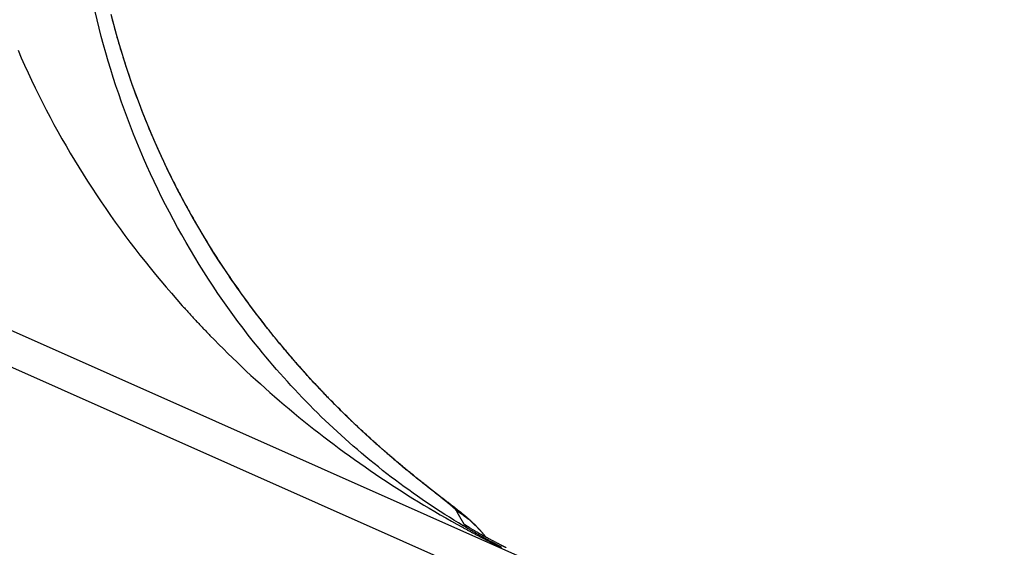
# Model space of a CAD drawing. Extents: x -436 to 2039, y 115 to 4474.
# Drawn here: x 531 to 536, y 2158 to 2160 of the extents above; entities that cross this region are included whole.
import ezdxf

# ---------------------------------------------------------------- set-up
doc = ezdxf.new("R2010")
doc.units = 0
doc.layers.add('本体', color=7, linetype='CONTINUOUS')

msp = doc.modelspace()

# ---------------------------------------------------------------- linework, layer by layer
at = {"layer": '本体', "color": 6, "linetype": 'CONTINUOUS', "flags": 128}
for points in [[(533.6414, 2157.8308), (524.6912, 2161.8157)], [(524.3971, 2161.7928), (533.8211, 2157.5969)], [(533.5107, 2157.8953), (533.5089, 2157.8963), (533.5072, 2157.8972), (533.5054, 2157.8981), (533.5037, 2157.899), (533.5019, 2157.8999), (533.5002, 2157.9009), (533.4994, 2157.9013), (533.4987, 2157.9017), (533.4979, 2157.9021), (533.4972, 2157.9025), (533.4964, 2157.9029), (533.4957, 2157.9032), (533.4949, 2157.9036), (533.4942, 2157.904), (533.4934, 2157.9044), (533.4927, 2157.9048), (533.4919, 2157.9052), (533.4912, 2157.9056), (533.4904, 2157.906), (533.4897, 2157.9064), (533.4889, 2157.9068), (533.4882, 2157.9072), (533.4874, 2157.9076), (533.4867, 2157.908), (533.4859, 2157.9084), (533.4852, 2157.9088), (533.4844, 2157.9092), (533.4837, 2157.9096), (533.4829, 2157.91), (533.4822, 2157.9104), (533.4814, 2157.9108), (533.4807, 2157.9112), (533.4799, 2157.9116), (533.4792, 2157.912), (533.4785, 2157.9124), (533.4777, 2157.9128), (533.477, 2157.9132), (533.4762, 2157.9136), (533.4755, 2157.914), (533.4747, 2157.9144), (533.474, 2157.9148), (533.4732, 2157.9152), (533.4725, 2157.9156), (533.4717, 2157.916), (533.471, 2157.9164), (533.4702, 2157.9168), (533.4672, 2157.9185), (533.4641, 2157.9202), (533.461, 2157.9219), (533.4579, 2157.9235), (533.4548, 2157.9252), (533.4517, 2157.9269), (533.4487, 2157.9286), (533.4456, 2157.9303), (533.4425, 2157.932), (533.4394, 2157.9337), (533.4364, 2157.9354), (533.4333, 2157.9371), (533.4302, 2157.9388), (533.4272, 2157.9405), (533.4241, 2157.9423), (533.4211, 2157.944), (533.418, 2157.9457), (533.4149, 2157.9474), (533.4119, 2157.9492), (533.4088, 2157.9509), (533.4058, 2157.9526), (533.4027, 2157.9544), (533.3997, 2157.9561), (533.3966, 2157.9579), (533.3936, 2157.9596), (533.3905, 2157.9614), (533.3875, 2157.9632), (533.3845, 2157.9649), (533.3814, 2157.9667), (533.3784, 2157.9684), (533.3754, 2157.9702), (533.3723, 2157.972), (533.3693, 2157.9738), (533.3663, 2157.9756), (533.3632, 2157.9773), (533.3602, 2157.9791), (533.3572, 2157.9809), (533.3542, 2157.9827), (533.3512, 2157.9845), (533.3481, 2157.9863), (533.3285, 2157.9982), (533.3089, 2158.0102), (533.2894, 2158.0223), (533.27, 2158.0346), (533.2507, 2158.047), (533.2314, 2158.0596), (533.2123, 2158.0722), (533.1932, 2158.0851), (533.1742, 2158.098), (533.1553, 2158.1111), (533.1366, 2158.1243), (533.1179, 2158.1377), (533.0993, 2158.1512), (533.0808, 2158.1648), (533.0624, 2158.1786), (533.044, 2158.1924), (533.0258, 2158.2064), (533.0077, 2158.2206), (532.9897, 2158.2348), (532.9718, 2158.2492), (532.954, 2158.2637), (532.9363, 2158.2784), (532.9188, 2158.2931), (532.9013, 2158.308), (532.8839, 2158.323), (532.8666, 2158.3382), (532.8495, 2158.3534), (532.8324, 2158.3688), (532.8155, 2158.3843), (532.7987, 2158.3999), (532.7819, 2158.4156), (532.7653, 2158.4314), (532.7488, 2158.4474), (532.7324, 2158.4634), (532.7161, 2158.4796), (532.7, 2158.4959), (532.6839, 2158.5123), (532.668, 2158.5288), (532.6522, 2158.5454), (532.6364, 2158.5621), (532.6208, 2158.5789), (532.6054, 2158.5959), (532.59, 2158.6129), (532.5748, 2158.6301), (532.5596, 2158.6473), (532.5446, 2158.6647), (532.5297, 2158.6821), (532.515, 2158.6997), (532.5003, 2158.7173), (532.4858, 2158.7351), (532.463, 2158.7634), (532.4406, 2158.792), (532.4185, 2158.8207), (532.3967, 2158.8498), (532.3751, 2158.879), (532.3539, 2158.9085), (532.3331, 2158.9382), (532.3125, 2158.9681), (532.2922, 2158.9983), (532.2723, 2159.0286), (532.2527, 2159.0592), (532.2334, 2159.0899), (532.2144, 2159.1209), (532.1958, 2159.1521), (532.1775, 2159.1834), (532.1595, 2159.215), (532.1418, 2159.2467), (532.1245, 2159.2786), (532.1075, 2159.3107), (532.0909, 2159.343), (532.0746, 2159.3754), (532.0586, 2159.408), (532.0429, 2159.4408), (532.0276, 2159.4737), (532.0127, 2159.5068), (531.998, 2159.54), (531.9838, 2159.5734), (531.9698, 2159.6069), (531.9562, 2159.6405), (531.943, 2159.6743), (531.93, 2159.7083), (531.9175, 2159.7423), (531.9052, 2159.7765), (531.8934, 2159.8108), (531.8818, 2159.8452), (531.8706, 2159.8797), (531.8598, 2159.9144), (531.8493, 2159.9491), (531.8391, 2159.984), (531.8293, 2160.0189), (531.8199, 2160.054), (531.8108, 2160.0891), (531.802, 2160.1243), (531.7936, 2160.1596)], [(532.3438, 2159.0648), (532.3196, 2159.1015), (532.2957, 2159.1386), (532.2724, 2159.176), (532.2495, 2159.2137), (532.2271, 2159.2517), (532.2051, 2159.2899), (532.1837, 2159.3285), (532.1627, 2159.3673), (532.1422, 2159.4063), (532.1222, 2159.4456), (532.1027, 2159.4852), (532.0837, 2159.525), (532.0652, 2159.5651), (532.0473, 2159.6053), (532.0298, 2159.6458), (532.0129, 2159.6865), (531.9964, 2159.7274), (531.9805, 2159.7685), (531.9651, 2159.8098), (531.9502, 2159.8513), (531.9359, 2159.893), (531.9221, 2159.9348), (531.9088, 2159.9769), (531.896, 2160.019), (531.8838, 2160.0614), (531.8721, 2160.1039), (531.8609, 2160.1465)], [(531.8631, 2160.1356), (531.8662, 2160.1235), (531.8694, 2160.1114), (531.8726, 2160.0993), (531.8759, 2160.0872), (531.8793, 2160.0751), (531.8826, 2160.0631), (531.8861, 2160.051), (531.8895, 2160.039), (531.893, 2160.027), (531.8966, 2160.015), (531.9001, 2160.003), (531.9038, 2159.991), (531.9074, 2159.979), (531.9112, 2159.9671), (531.9149, 2159.9551), (531.9187, 2159.9432), (531.9226, 2159.9313), (531.9265, 2159.9194), (531.9304, 2159.9075), (531.9344, 2159.8956), (531.9384, 2159.8837), (531.9424, 2159.8719), (531.9465, 2159.8601), (531.9507, 2159.8483), (531.9549, 2159.8365), (531.9591, 2159.8247), (531.9633, 2159.8129), (531.9677, 2159.8011), (531.972, 2159.7894), (531.9764, 2159.7777), (531.9808, 2159.766), (531.9853, 2159.7543), (531.9898, 2159.7426), (531.9944, 2159.7309), (531.999, 2159.7193), (532.0036, 2159.7077), (532.0083, 2159.6961), (532.0131, 2159.6845), (532.0178, 2159.6729), (532.0226, 2159.6613), (532.0275, 2159.6498), (532.0324, 2159.6383), (532.0373, 2159.6268), (532.0423, 2159.6153), (532.0473, 2159.6038), (532.0524, 2159.5923), (532.0575, 2159.5809), (532.0626, 2159.5695), (532.0632, 2159.5681), (532.0638, 2159.5668), (532.0644, 2159.5655), (532.0651, 2159.5641), (532.0657, 2159.5628), (532.0663, 2159.5614), (532.0669, 2159.5601), (532.0675, 2159.5587), (532.0681, 2159.5574), (532.0687, 2159.556), (532.0693, 2159.5547), (532.07, 2159.5534), (532.0706, 2159.552), (532.0712, 2159.5507), (532.0718, 2159.5493), (532.0724, 2159.548), (532.0731, 2159.5466), (532.0737, 2159.5453), (532.0743, 2159.544), (532.0749, 2159.5426), (532.0755, 2159.5413), (532.0762, 2159.5399), (532.0768, 2159.5386), (532.0774, 2159.5372), (532.078, 2159.5359), (532.0786, 2159.5346), (532.0793, 2159.5332), (532.0799, 2159.5319), (532.0805, 2159.5305), (532.0811, 2159.5292), (532.0818, 2159.5279), (532.0824, 2159.5265), (532.083, 2159.5252), (532.0837, 2159.5238), (532.0843, 2159.5225), (532.0849, 2159.5212), (532.0855, 2159.5198), (532.0862, 2159.5185), (532.0868, 2159.5172), (532.0874, 2159.5158), (532.0919, 2159.5064), (532.0964, 2159.4971), (532.1009, 2159.4877), (532.1054, 2159.4784), (532.11, 2159.469), (532.1146, 2159.4597), (532.1192, 2159.4504), (532.1239, 2159.4411), (532.1285, 2159.4319), (532.1332, 2159.4226), (532.138, 2159.4133), (532.1427, 2159.4041), (532.1475, 2159.3949), (532.1523, 2159.3857), (532.1572, 2159.3765), (532.162, 2159.3673), (532.1669, 2159.3582), (532.1718, 2159.349), (532.1768, 2159.3399), (532.1818, 2159.3308), (532.1868, 2159.3217), (532.1918, 2159.3126), (532.1969, 2159.3035), (532.2019, 2159.2944), (532.2071, 2159.2854), (532.2122, 2159.2764), (532.2174, 2159.2674), (532.2226, 2159.2584), (532.2278, 2159.2494), (532.233, 2159.2404), (532.2383, 2159.2315), (532.2436, 2159.2225), (532.2489, 2159.2136), (532.2543, 2159.2047), (532.2596, 2159.1958), (532.265, 2159.1869), (532.2705, 2159.1781), (532.2759, 2159.1693), (532.2814, 2159.1604), (532.2869, 2159.1516), (532.2925, 2159.1428), (532.298, 2159.1341), (532.3036, 2159.1253), (532.3092, 2159.1166), (532.3149, 2159.1078), (532.3205, 2159.0991), (532.3262, 2159.0905), (532.3319, 2159.0818), (532.3377, 2159.0731), (532.3434, 2159.0645), (532.3474, 2159.0586), (532.3514, 2159.0527), (532.3553, 2159.0468), (532.3593, 2159.0409), (532.3633, 2159.035), (532.3674, 2159.0292), (532.3714, 2159.0233), (532.3754, 2159.0174), (532.3795, 2159.0116), (532.3836, 2159.0058), (532.3876, 2158.9999), (532.3917, 2158.9941), (532.3958, 2158.9883), (532.3999, 2158.9825), (532.404, 2158.9767), (532.4081, 2158.9709), (532.4123, 2158.9651), (532.4164, 2158.9593), (532.4206, 2158.9535), (532.4248, 2158.9478), (532.4289, 2158.942), (532.4331, 2158.9362), (532.4373, 2158.9305), (532.4415, 2158.9248), (532.4458, 2158.919), (532.45, 2158.9133), (532.4542, 2158.9076), (532.4585, 2158.9019), (532.4628, 2158.8962), (532.467, 2158.8905), (532.4713, 2158.8848), (532.4756, 2158.8792), (532.4799, 2158.8735), (532.4843, 2158.8678), (532.4886, 2158.8622), (532.4929, 2158.8566), (532.4973, 2158.8509), (532.5016, 2158.8453), (532.506, 2158.8397), (532.5104, 2158.8341), (532.5114, 2158.8327), (532.5125, 2158.8314), (532.5135, 2158.8301), (532.5145, 2158.8288), (532.5156, 2158.8275), (532.5166, 2158.8261), (532.5176, 2158.8248), (532.5187, 2158.8235), (532.5197, 2158.8222), (532.5208, 2158.8209), (532.5218, 2158.8195), (532.5229, 2158.8182), (532.5239, 2158.8169), (532.5249, 2158.8156), (532.526, 2158.8143), (532.527, 2158.8129), (532.5281, 2158.8116), (532.5291, 2158.8103), (532.5302, 2158.809), (532.5312, 2158.8077), (532.5323, 2158.8064), (532.5333, 2158.805), (532.5344, 2158.8037), (532.5354, 2158.8024), (532.5365, 2158.8011), (532.5375, 2158.7998), (532.5386, 2158.7985), (532.5396, 2158.7972), (532.5407, 2158.7959), (532.5417, 2158.7945), (532.5428, 2158.7932), (532.5438, 2158.7919), (532.5449, 2158.7906), (532.546, 2158.7893), (532.547, 2158.788), (532.5481, 2158.7867), (532.5491, 2158.7854), (532.5502, 2158.7841), (532.5512, 2158.7828), (532.5523, 2158.7815), (532.5534, 2158.7801), (532.5544, 2158.7788), (532.5555, 2158.7775), (532.5565, 2158.7762), (532.5576, 2158.7749), (532.5587, 2158.7736), (532.5597, 2158.7723), (532.5608, 2158.771), (532.5619, 2158.7697), (532.5629, 2158.7684), (532.5659, 2158.7648), (532.5688, 2158.7612), (532.5718, 2158.7576), (532.5747, 2158.7541), (532.5777, 2158.7505), (532.5807, 2158.7469), (532.5836, 2158.7433), (532.5866, 2158.7398), (532.5896, 2158.7362), (532.5926, 2158.7326), (532.5956, 2158.7291), (532.5986, 2158.7255), (532.6016, 2158.722), (532.6046, 2158.7184), (532.6076, 2158.7149), (532.6106, 2158.7113), (532.6136, 2158.7078), (532.6166, 2158.7043), (532.6196, 2158.7007), (532.6227, 2158.6972), (532.6257, 2158.6937), (532.6287, 2158.6902), (532.6318, 2158.6866), (532.6348, 2158.6831), (532.6379, 2158.6796), (532.6409, 2158.6761), (532.644, 2158.6726), (532.647, 2158.6691), (532.6501, 2158.6656), (532.6532, 2158.6621), (532.6563, 2158.6587), (532.6593, 2158.6552), (532.6624, 2158.6517), (532.6655, 2158.6482), (532.6686, 2158.6447), (532.6717, 2158.6413), (532.6748, 2158.6378), (532.6779, 2158.6344), (532.681, 2158.6309), (532.6841, 2158.6274), (532.685, 2158.6265), (532.6859, 2158.6255), (532.6868, 2158.6245), (532.6877, 2158.6235), (532.6886, 2158.6225), (532.6895, 2158.6215), (532.6904, 2158.6205), (532.6913, 2158.6196), (532.6921, 2158.6186), (532.693, 2158.6176), (532.6939, 2158.6166), (532.6948, 2158.6156), (532.6957, 2158.6146), (532.6966, 2158.6136), (532.6975, 2158.6127), (532.6984, 2158.6117), (532.6993, 2158.6107), (532.7002, 2158.6097), (532.7011, 2158.6087), (532.702, 2158.6078), (532.7029, 2158.6068), (532.7038, 2158.6058), (532.7047, 2158.6048), (532.7056, 2158.6038), (532.7065, 2158.6029), (532.7074, 2158.6019), (532.7083, 2158.6009), (532.7092, 2158.5999), (532.7101, 2158.5989), (532.711, 2158.598), (532.7119, 2158.597), (532.7128, 2158.596), (532.7137, 2158.595), (532.7146, 2158.594), (532.7155, 2158.5931), (532.7164, 2158.5921), (532.7173, 2158.5911), (532.7182, 2158.5901), (532.7191, 2158.5892), (532.72, 2158.5882), (532.7209, 2158.5872), (532.7219, 2158.5862), (532.7228, 2158.5853), (532.7237, 2158.5843), (532.7246, 2158.5833), (532.7255, 2158.5823), (532.7264, 2158.5814), (532.7273, 2158.5804), (532.7282, 2158.5794), (532.7291, 2158.5785), (532.7323, 2158.575), (532.7356, 2158.5716), (532.7388, 2158.5681), (532.742, 2158.5647), (532.7453, 2158.5613), (532.7485, 2158.5578), (532.7518, 2158.5544), (532.755, 2158.551), (532.7583, 2158.5476), (532.7615, 2158.5442), (532.7648, 2158.5408), (532.7681, 2158.5374), (532.7713, 2158.534), (532.7746, 2158.5306), (532.7779, 2158.5272), (532.7812, 2158.5238), (532.7845, 2158.5204), (532.7877, 2158.5171), (532.791, 2158.5137), (532.7943, 2158.5103), (532.7977, 2158.507), (532.801, 2158.5036), (532.8043, 2158.5002), (532.8076, 2158.4969), (532.8109, 2158.4935), (532.8142, 2158.4902), (532.8176, 2158.4869), (532.8209, 2158.4835), (532.8242, 2158.4802), (532.8276, 2158.4769), (532.8309, 2158.4735), (532.8343, 2158.4702), (532.8376, 2158.4669), (532.841, 2158.4636), (532.8444, 2158.4603), (532.8477, 2158.457), (532.8511, 2158.4537), (532.8545, 2158.4504), (532.8578, 2158.4471), (532.8612, 2158.4438), (532.8625, 2158.4426), (532.8638, 2158.4413), (532.865, 2158.4401), (532.8663, 2158.4389), (532.8676, 2158.4376), (532.8689, 2158.4364), (532.8702, 2158.4352), (532.8714, 2158.4339), (532.8727, 2158.4327), (532.874, 2158.4315), (532.8753, 2158.4302), (532.8766, 2158.429), (532.8778, 2158.4278), (532.8791, 2158.4265), (532.8804, 2158.4253), (532.8817, 2158.4241), (532.883, 2158.4229), (532.8843, 2158.4216), (532.8855, 2158.4204), (532.8868, 2158.4192), (532.8881, 2158.418), (532.8894, 2158.4167), (532.8907, 2158.4155), (532.892, 2158.4143), (532.8933, 2158.4131), (532.8945, 2158.4118), (532.8958, 2158.4106), (532.8971, 2158.4094), (532.8984, 2158.4082), (532.8997, 2158.407), (532.901, 2158.4057), (532.9023, 2158.4045), (532.9036, 2158.4033), (532.9049, 2158.4021), (532.9062, 2158.4009), (532.9075, 2158.3997), (532.9088, 2158.3984), (532.9101, 2158.3972), (532.9114, 2158.396), (532.9126, 2158.3948), (532.9139, 2158.3936), (532.9152, 2158.3924), (532.9165, 2158.3912), (532.9178, 2158.3899), (532.9191, 2158.3887), (532.9204, 2158.3875), (532.9217, 2158.3863), (532.923, 2158.3851), (532.9243, 2158.3839), (532.9256, 2158.3827), (532.9269, 2158.3815), (532.9282, 2158.3803), (532.9295, 2158.3791), (532.9308, 2158.3779), (532.9321, 2158.3767), (532.9334, 2158.3755), (532.9347, 2158.3743), (532.936, 2158.3731), (532.9373, 2158.3719), (532.9386, 2158.3707), (532.9399, 2158.3695), (532.9412, 2158.3684), (532.9425, 2158.3672), (532.9438, 2158.366), (532.9451, 2158.3648), (532.9464, 2158.3636), (532.9477, 2158.3624), (532.949, 2158.3612), (532.9503, 2158.36), (532.9516, 2158.3589), (532.9529, 2158.3577), (532.9542, 2158.3565), (532.9555, 2158.3553), (532.9568, 2158.3541), (532.9581, 2158.3529), (532.9594, 2158.3518), (532.9607, 2158.3506), (532.962, 2158.3494), (532.9633, 2158.3482), (532.9646, 2158.347), (532.9659, 2158.3458), (532.9672, 2158.3447), (532.9685, 2158.3435), (532.9698, 2158.3423), (532.9711, 2158.3411), (532.9724, 2158.34), (532.9737, 2158.3388), (532.975, 2158.3376), (532.9764, 2158.3364), (532.9777, 2158.3353), (532.9805, 2158.3328), (532.9832, 2158.3303), (532.986, 2158.3278), (532.9888, 2158.3253), (532.9916, 2158.3228), (532.9944, 2158.3204), (532.9972, 2158.3179), (533, 2158.3154), (533.0028, 2158.313), (533.0056, 2158.3105), (533.0084, 2158.308), (533.0112, 2158.3056), (533.014, 2158.3031), (533.0168, 2158.3006), (533.0196, 2158.2982), (533.0224, 2158.2957), (533.0253, 2158.2933), (533.0281, 2158.2908), (533.0309, 2158.2884), (533.0337, 2158.286), (533.0366, 2158.2835), (533.0394, 2158.2811), (533.0422, 2158.2787), (533.045, 2158.2762), (533.0479, 2158.2738), (533.0507, 2158.2714), (533.0536, 2158.2689), (533.0564, 2158.2665), (533.0592, 2158.2641), (533.0621, 2158.2617), (533.0649, 2158.2593), (533.0678, 2158.2569), (533.0706, 2158.2545), (533.0735, 2158.2521), (533.0763, 2158.2497), (533.0792, 2158.2473), (533.0821, 2158.2449), (533.0849, 2158.2425), (533.0878, 2158.2401), (533.0907, 2158.2377), (533.0935, 2158.2353), (533.0964, 2158.2329), (533.0993, 2158.2305), (533.1021, 2158.2281), (533.105, 2158.2258), (533.1079, 2158.2234), (533.1108, 2158.221), (533.1137, 2158.2186), (533.1165, 2158.2163), (533.1194, 2158.2139), (533.1221, 2158.2117), (533.1247, 2158.2096), (533.1274, 2158.2074), (533.13, 2158.2052), (533.1327, 2158.2031), (533.1353, 2158.2009), (533.138, 2158.1988), (533.1406, 2158.1966), (533.1433, 2158.1945), (533.1459, 2158.1923), (533.1486, 2158.1902), (533.1512, 2158.188), (533.1539, 2158.1859), (533.1566, 2158.1838), (533.1592, 2158.1816), (533.1619, 2158.1795), (533.1646, 2158.1773), (533.1672, 2158.1752), (533.1699, 2158.1731), (533.1726, 2158.1709), (533.1752, 2158.1688), (533.1779, 2158.1667), (533.1806, 2158.1645), (533.1832, 2158.1624), (533.1859, 2158.1603), (533.1886, 2158.1582), (533.1913, 2158.156), (533.1939, 2158.1539), (533.1966, 2158.1518), (533.1993, 2158.1497), (533.202, 2158.1476), (533.2046, 2158.1454), (533.2073, 2158.1433), (533.21, 2158.1412), (533.2127, 2158.1391), (533.2153, 2158.137), (533.218, 2158.1349), (533.2207, 2158.1328), (533.2234, 2158.1306), (533.2261, 2158.1285), (533.2288, 2158.1264), (533.2314, 2158.1243), (533.2341, 2158.1222), (533.2368, 2158.1201), (533.2395, 2158.118), (533.2422, 2158.1159), (533.2449, 2158.1138), (533.2476, 2158.1117), (533.2503, 2158.1095), (533.253, 2158.1074), (533.2541, 2158.1066), (533.2552, 2158.1057), (533.2563, 2158.1048), (533.2574, 2158.1039), (533.2586, 2158.103), (533.2597, 2158.1022), (533.2608, 2158.1013), (533.2619, 2158.1004), (533.2631, 2158.0995), (533.2642, 2158.0986), (533.2653, 2158.0977), (533.2664, 2158.0969), (533.2675, 2158.096), (533.2687, 2158.0951), (533.2698, 2158.0942), (533.2709, 2158.0933), (533.272, 2158.0924), (533.2731, 2158.0915), (533.2742, 2158.0907), (533.2754, 2158.0898), (533.2765, 2158.0889), (533.2776, 2158.088), (533.2787, 2158.0871), (533.2798, 2158.0862), (533.2809, 2158.0853), (533.282, 2158.0844), (533.2831, 2158.0835), (533.2842, 2158.0826), (533.2853, 2158.0817), (533.2864, 2158.0808), (533.2875, 2158.0799), (533.2886, 2158.079), (533.2897, 2158.0781), (533.2907, 2158.0772), (533.2918, 2158.0763), (533.2929, 2158.0753), (533.294, 2158.0744), (533.2951, 2158.0735), (533.2961, 2158.0726), (533.2972, 2158.0717), (533.2983, 2158.0707), (533.2994, 2158.0698), (533.3004, 2158.0689), (533.3015, 2158.068), (533.3026, 2158.067), (533.3037, 2158.0661), (533.3047, 2158.0651), (533.3058, 2158.0642), (533.3069, 2158.0632), (533.308, 2158.0623), (533.3091, 2158.0613), (533.3101, 2158.0604), (533.3112, 2158.0594), (533.3123, 2158.0584), (533.3133, 2158.0574), (533.3143, 2158.0563), (533.3152, 2158.0553), (533.3161, 2158.0542), (533.3169, 2158.053), (533.3176, 2158.0518), (533.3179, 2158.0513), (533.3181, 2158.0507), (533.3184, 2158.0502), (533.3187, 2158.0497), (533.319, 2158.0492), (533.3192, 2158.0487), (533.3195, 2158.0482), (533.3198, 2158.0477), (533.3201, 2158.0472), (533.3203, 2158.0467), (533.3206, 2158.0462), (533.3209, 2158.0457), (533.3212, 2158.0452), (533.3214, 2158.0447), (533.3217, 2158.0442), (533.322, 2158.0436), (533.3223, 2158.0431), (533.3225, 2158.0426), (533.3228, 2158.0421), (533.3231, 2158.0416), (533.3234, 2158.0411), (533.3237, 2158.0406), (533.3239, 2158.0401), (533.3242, 2158.0396), (533.3245, 2158.0391), (533.3248, 2158.0386), (533.3251, 2158.0381), (533.3253, 2158.0376), (533.3256, 2158.0371), (533.3259, 2158.0366), (533.3262, 2158.0361), (533.3265, 2158.0356), (533.3267, 2158.0351), (533.327, 2158.0346), (533.3273, 2158.0341), (533.3276, 2158.0335), (533.3279, 2158.033), (533.3281, 2158.0325), (533.3284, 2158.032), (533.3287, 2158.0315), (533.329, 2158.031), (533.3293, 2158.0305), (533.3295, 2158.03), (533.3298, 2158.0296), (533.3301, 2158.0291), (533.3304, 2158.0286), (533.3307, 2158.0281), (533.3309, 2158.0276), (533.3312, 2158.0271), (533.3315, 2158.0266), (533.3318, 2158.0261), (533.3321, 2158.0256), (533.3324, 2158.0251), (533.3326, 2158.0246), (533.3329, 2158.0241), (533.3332, 2158.0236), (533.3335, 2158.0231), (533.3338, 2158.0226), (533.334, 2158.0221), (533.3343, 2158.0216), (533.3346, 2158.0211), (533.3349, 2158.0207), (533.3352, 2158.0202), (533.3355, 2158.0197), (533.3358, 2158.0192), (533.336, 2158.0187), (533.3363, 2158.0182), (533.3366, 2158.0177), (533.3369, 2158.0172), (533.3372, 2158.0167), (533.3375, 2158.0162), (533.3377, 2158.0157), (533.338, 2158.0152), (533.3383, 2158.0147), (533.3386, 2158.0143), (533.3389, 2158.0138), (533.3392, 2158.0133), (533.3395, 2158.0128), (533.3398, 2158.0123), (533.34, 2158.0118), (533.3403, 2158.0113), (533.3406, 2158.0108), (533.3409, 2158.0103), (533.3412, 2158.0099), (533.3415, 2158.0094), (533.3418, 2158.0089), (533.342, 2158.0084), (533.3423, 2158.0079), (533.3426, 2158.0074), (533.3429, 2158.007), (533.3432, 2158.0065), (533.3435, 2158.006), (533.3438, 2158.0055), (533.3441, 2158.005), (533.3443, 2158.0045), (533.3446, 2158.0041), (533.3449, 2158.0036), (533.3452, 2158.0031), (533.3455, 2158.0026), (533.3458, 2158.0021), (533.3461, 2158.0016), (533.3464, 2158.0012), (533.3467, 2158.0007), (533.3469, 2158.0002), (533.3472, 2157.9997), (533.3475, 2157.9992), (533.3478, 2157.9988), (533.3481, 2157.9983), (533.3484, 2157.9978), (533.3487, 2157.9973), (533.349, 2157.9968), (533.3493, 2157.9964), (533.3496, 2157.9959), (533.3499, 2157.9954), (533.3502, 2157.9949), (533.3505, 2157.9944), (533.3507, 2157.994), (533.351, 2157.9935), (533.3513, 2157.993), (533.3516, 2157.9925), (533.3639, 2157.9849)], [(531.4682, 2159.9957), (531.4821, 2159.9638), (531.4962, 2159.932), (531.5107, 2159.9003), (531.5254, 2159.8687), (531.5405, 2159.8373), (531.5558, 2159.806), (531.5714, 2159.7749), (531.5874, 2159.7439), (531.6036, 2159.7131), (531.62, 2159.6824), (531.6368, 2159.6519), (531.6538, 2159.6215), (531.6711, 2159.5913), (531.6887, 2159.5612), (531.7066, 2159.5313), (531.7247, 2159.5015), (531.743, 2159.4719), (531.7617, 2159.4425), (531.7806, 2159.4132), (531.7997, 2159.3841), (531.8191, 2159.3552), (531.8388, 2159.3264), (531.8587, 2159.2979), (531.8788, 2159.2694), (531.8992, 2159.2412), (531.9198, 2159.2131), (531.9407, 2159.1853), (531.9618, 2159.1575), (531.9831, 2159.13), (532.0047, 2159.1027), (532.0265, 2159.0755), (532.0485, 2159.0485), (532.0707, 2159.0217), (532.0932, 2158.9951), (532.1159, 2158.9686), (532.1388, 2158.9424), (532.1619, 2158.9163), (532.1647, 2158.9131), (532.1676, 2158.91), (532.1705, 2158.9068), (532.1733, 2158.9036), (532.1762, 2158.9004), (532.1791, 2158.8972), (532.1819, 2158.8941), (532.1848, 2158.8909), (532.1877, 2158.8877), (532.1906, 2158.8846), (532.1935, 2158.8814), (532.1964, 2158.8782), (532.1993, 2158.8751), (532.2022, 2158.8719), (532.2051, 2158.8688), (532.208, 2158.8656), (532.2109, 2158.8625), (532.2138, 2158.8593), (532.2167, 2158.8562), (532.2196, 2158.8531), (532.2225, 2158.8499), (532.2255, 2158.8468), (532.2284, 2158.8437), (532.2313, 2158.8406), (532.2343, 2158.8374), (532.2372, 2158.8343), (532.2401, 2158.8312), (532.2431, 2158.8281), (532.246, 2158.825), (532.249, 2158.8219), (532.2519, 2158.8188), (532.2549, 2158.8157), (532.2578, 2158.8126), (532.2608, 2158.8095), (532.2637, 2158.8064), (532.2667, 2158.8033), (532.2697, 2158.8002), (532.2727, 2158.7971), (532.2756, 2158.794), (532.2786, 2158.791), (532.2974, 2158.7717), (532.3163, 2158.7526), (532.3353, 2158.7336), (532.3544, 2158.7147), (532.3736, 2158.6959), (532.393, 2158.6772), (532.4124, 2158.6587), (532.432, 2158.6403), (532.4517, 2158.622), (532.4715, 2158.6038), (532.4914, 2158.5857), (532.5114, 2158.5678), (532.5316, 2158.55), (532.5518, 2158.5323), (532.5721, 2158.5147), (532.5926, 2158.4973), (532.6131, 2158.4799), (532.6338, 2158.4627), (532.6546, 2158.4457), (532.6754, 2158.4287), (532.6964, 2158.4119), (532.7175, 2158.3952), (532.7387, 2158.3786), (532.7599, 2158.3621), (532.7813, 2158.3458), (532.8028, 2158.3296), (532.8243, 2158.3135), (532.846, 2158.2976), (532.8678, 2158.2818), (532.8896, 2158.2661), (532.9116, 2158.2506), (532.9336, 2158.2351), (532.9557, 2158.2198), (532.9779, 2158.2047), (533.0003, 2158.1896), (533.0226, 2158.1747), (533.0451, 2158.16), (533.0677, 2158.1453), (533.0904, 2158.1308), (533.1131, 2158.1164), (533.1359, 2158.1022), (533.1588, 2158.0881), (533.1818, 2158.0741), (533.2049, 2158.0603), (533.228, 2158.0466), (533.2513, 2158.033), (533.2746, 2158.0196), (533.2979, 2158.0063), (533.3214, 2157.9932), (533.3449, 2157.9801), (533.348, 2157.9785), (533.3511, 2157.9768), (533.3541, 2157.9751), (533.3572, 2157.9734), (533.3603, 2157.9718), (533.3633, 2157.9701), (533.3664, 2157.9684), (533.3695, 2157.9667), (533.3726, 2157.9651), (533.3756, 2157.9634), (533.3787, 2157.9618), (533.3818, 2157.9601), (533.3849, 2157.9585), (533.3879, 2157.9568), (533.391, 2157.9552), (533.3941, 2157.9535), (533.3972, 2157.9519), (533.4003, 2157.9502), (533.4034, 2157.9486), (533.4064, 2157.9469), (533.4095, 2157.9453), (533.4126, 2157.9437), (533.4157, 2157.942), (533.4188, 2157.9404), (533.4219, 2157.9388), (533.425, 2157.9372), (533.4281, 2157.9355), (533.4312, 2157.9339), (533.4343, 2157.9323), (533.4374, 2157.9307), (533.4405, 2157.9291), (533.4436, 2157.9275), (533.4467, 2157.9259), (533.4498, 2157.9243), (533.4529, 2157.9227), (533.456, 2157.9211), (533.4591, 2157.9195), (533.4622, 2157.9179), (533.4653, 2157.9163), (533.4684, 2157.9147), (533.4692, 2157.9143), (533.4699, 2157.9139), (533.4707, 2157.9135), (533.4714, 2157.9132), (533.4722, 2157.9128), (533.4729, 2157.9124), (533.4737, 2157.912), (533.4744, 2157.9116), (533.4751, 2157.9113), (533.4759, 2157.9109), (533.4766, 2157.9105), (533.4774, 2157.9101), (533.4781, 2157.9098), (533.4789, 2157.9094), (533.4796, 2157.909), (533.4804, 2157.9086), (533.4811, 2157.9082), (533.4818, 2157.9079), (533.4826, 2157.9075), (533.4833, 2157.9071), (533.4841, 2157.9067), (533.4848, 2157.9064), (533.4856, 2157.906), (533.4863, 2157.9056), (533.4871, 2157.9052), (533.4878, 2157.9048), (533.4886, 2157.9045), (533.4893, 2157.9041), (533.4901, 2157.9037), (533.4908, 2157.9033), (533.4915, 2157.903), (533.4923, 2157.9026), (533.493, 2157.9022), (533.4938, 2157.9018), (533.4945, 2157.9015), (533.4953, 2157.9011), (533.496, 2157.9007), (533.4968, 2157.9003), (533.4975, 2157.9), (533.4983, 2157.8996), (533.4993, 2157.8991), (533.5003, 2157.8985), (533.5014, 2157.898), (533.5024, 2157.8975), (533.5034, 2157.897), (533.5045, 2157.8965), (533.5055, 2157.896), (533.5065, 2157.8954)], [(532.3434, 2159.0645), (532.3438, 2159.0647)], [(533.4432, 2157.9399), (533.442, 2157.9414), (533.4409, 2157.9428), (533.4397, 2157.9443), (533.4385, 2157.9457), (533.4373, 2157.9472), (533.4361, 2157.9486), (533.4349, 2157.9501), (533.4337, 2157.9515), (533.4325, 2157.9529), (533.4313, 2157.9544), (533.4301, 2157.9558), (533.4289, 2157.9572), (533.4276, 2157.9586), (533.4264, 2157.96), (533.4252, 2157.9614), (533.4239, 2157.9628), (533.4227, 2157.9642), (533.4214, 2157.9656), (533.4202, 2157.967), (533.4189, 2157.9684), (533.4176, 2157.9698), (533.4164, 2157.9711), (533.4151, 2157.9725), (533.4138, 2157.9739), (533.4125, 2157.9752), (533.4112, 2157.9766), (533.41, 2157.978), (533.4087, 2157.9793), (533.4074, 2157.9806), (533.4061, 2157.982), (533.4047, 2157.9833), (533.4034, 2157.9847), (533.4021, 2157.986), (533.4008, 2157.9873), (533.3995, 2157.9886), (533.3981, 2157.9899), (533.3968, 2157.9913), (533.3955, 2157.9926), (533.3941, 2157.9939), (533.3928, 2157.9952), (533.3914, 2157.9965), (533.3901, 2157.9977), (533.3887, 2157.999), (533.3874, 2158.0003), (533.386, 2158.0016), (533.3846, 2158.0029), (533.3832, 2158.0041), (533.3819, 2158.0054), (533.3805, 2158.0067), (533.3791, 2158.0079), (533.3781, 2158.0088), (533.3772, 2158.0097), (533.3762, 2158.0106), (533.3752, 2158.0115), (533.3742, 2158.0123), (533.3732, 2158.0132), (533.3722, 2158.0141), (533.3712, 2158.0149), (533.3703, 2158.0158), (533.3693, 2158.0167), (533.3683, 2158.0176), (533.3673, 2158.0184), (533.3663, 2158.0193), (533.3653, 2158.0201), (533.3643, 2158.021), (533.3633, 2158.0219), (533.3623, 2158.0227), (533.3613, 2158.0236), (533.3603, 2158.0244), (533.3593, 2158.0253), (533.3583, 2158.0261), (533.3573, 2158.027), (533.3563, 2158.0278), (533.3553, 2158.0287), (533.3542, 2158.0295), (533.3532, 2158.0304), (533.3522, 2158.0312), (533.3512, 2158.032), (533.3502, 2158.0329), (533.3492, 2158.0337), (533.3482, 2158.0346), (533.3471, 2158.0354), (533.3461, 2158.0362), (533.3451, 2158.0371), (533.3441, 2158.0379), (533.3431, 2158.0387), (533.342, 2158.0396), (533.341, 2158.0404), (533.34, 2158.0412), (533.339, 2158.042), (533.3373, 2158.0434), (533.3356, 2158.0447), (533.334, 2158.0461), (533.3323, 2158.0474), (533.3307, 2158.0487), (533.329, 2158.05), (533.3273, 2158.0514), (533.3256, 2158.0527), (533.324, 2158.054), (533.3223, 2158.0553), (533.3206, 2158.0567), (533.3189, 2158.058), (533.3173, 2158.0593), (533.3156, 2158.0606), (533.3139, 2158.0619), (533.3122, 2158.0632), (533.3106, 2158.0646), (533.3089, 2158.0659), (533.3072, 2158.0672), (533.3055, 2158.0685), (533.3038, 2158.0698), (533.3021, 2158.0711), (533.3005, 2158.0724), (533.2988, 2158.0737), (533.2971, 2158.075), (533.2954, 2158.0763), (533.2937, 2158.0776), (533.292, 2158.0789), (533.2903, 2158.0802), (533.2886, 2158.0815), (533.287, 2158.0828), (533.2853, 2158.0841), (533.2836, 2158.0854), (533.2819, 2158.0867), (533.2802, 2158.088), (533.2785, 2158.0893), (533.2768, 2158.0906), (533.2751, 2158.0919), (533.2734, 2158.0933), (533.2718, 2158.0946), (533.2701, 2158.0959), (533.2684, 2158.0972), (533.2667, 2158.0985), (533.265, 2158.0998), (533.2633, 2158.1011), (533.2616, 2158.1024), (533.2599, 2158.1037), (533.2582, 2158.105), (533.2566, 2158.1063), (533.2549, 2158.1076), (533.2535, 2158.1087), (533.252, 2158.1097), (533.2506, 2158.1108), (533.2492, 2158.1119), (533.2478, 2158.113), (533.2464, 2158.1141), (533.245, 2158.1152), (533.2436, 2158.1163), (533.2421, 2158.1174), (533.2407, 2158.1185), (533.2393, 2158.1196), (533.2379, 2158.1207), (533.2365, 2158.1218), (533.2351, 2158.1229), (533.2337, 2158.124), (533.2322, 2158.1251), (533.2308, 2158.1261), (533.2294, 2158.1272), (533.228, 2158.1283), (533.2266, 2158.1294), (533.2252, 2158.1305), (533.2238, 2158.1316), (533.2224, 2158.1327), (533.221, 2158.1338), (533.2195, 2158.1349), (533.2181, 2158.136), (533.2167, 2158.1371), (533.2153, 2158.1382), (533.2139, 2158.1393), (533.2125, 2158.1404), (533.2111, 2158.1415), (533.2097, 2158.1426), (533.2083, 2158.1437), (533.2069, 2158.1448), (533.2055, 2158.1459), (533.2041, 2158.147), (533.2026, 2158.1481), (533.2012, 2158.1492), (533.1998, 2158.1503), (533.1984, 2158.1514), (533.1943, 2158.1547), (533.1901, 2158.158), (533.1859, 2158.1613), (533.1817, 2158.1646), (533.1776, 2158.1679), (533.1734, 2158.1712), (533.1693, 2158.1745), (533.1651, 2158.1778), (533.161, 2158.1811), (533.1568, 2158.1844), (533.1527, 2158.1877), (533.1485, 2158.1911), (533.1444, 2158.1944), (533.1403, 2158.1977), (533.1361, 2158.2011), (533.132, 2158.2044), (533.1279, 2158.2078), (533.1238, 2158.2111), (533.1197, 2158.2145), (533.1156, 2158.2178), (533.1115, 2158.2212), (533.1074, 2158.2246), (533.1033, 2158.228), (533.0992, 2158.2313), (533.0951, 2158.2347), (533.091, 2158.2381), (533.0869, 2158.2415), (533.0828, 2158.2449), (533.0788, 2158.2483), (533.0747, 2158.2517), (533.0706, 2158.2552), (533.0666, 2158.2586), (533.0625, 2158.262), (533.0585, 2158.2654), (533.0544, 2158.2689), (533.0504, 2158.2723), (533.0463, 2158.2758), (533.0423, 2158.2792), (533.0383, 2158.2827), (533.0343, 2158.2862), (533.0302, 2158.2896), (533.0262, 2158.2931), (533.0222, 2158.2966), (533.0182, 2158.3001), (533.0142, 2158.3036), (533.0102, 2158.3071), (533.0062, 2158.3106), (533.0022, 2158.3141), (532.9982, 2158.3176), (532.9943, 2158.3211), (532.9903, 2158.3246), (532.9863, 2158.3281), (532.9824, 2158.3317), (532.9784, 2158.3352), (532.9744, 2158.3388), (532.9705, 2158.3423), (532.9665, 2158.3459), (532.9626, 2158.3494), (532.9587, 2158.353), (532.9547, 2158.3565), (532.947, 2158.3636), (532.9393, 2158.3706), (532.9317, 2158.3777), (532.924, 2158.3847), (532.9164, 2158.3918), (532.9088, 2158.399), (532.9012, 2158.4061), (532.8937, 2158.4133), (532.8861, 2158.4204), (532.8786, 2158.4276), (532.8711, 2158.4349), (532.8636, 2158.4421), (532.8561, 2158.4494), (532.8487, 2158.4566), (532.8412, 2158.4639), (532.8338, 2158.4713), (532.8264, 2158.4786), (532.819, 2158.4859), (532.8117, 2158.4933), (532.8044, 2158.5007), (532.797, 2158.5081), (532.7897, 2158.5156), (532.7825, 2158.523), (532.7752, 2158.5305), (532.768, 2158.538), (532.7608, 2158.5455), (532.7536, 2158.5531), (532.7464, 2158.5606), (532.7393, 2158.5682), (532.7321, 2158.5758), (532.725, 2158.5834), (532.7179, 2158.591), (532.7109, 2158.5987), (532.7038, 2158.6064), (532.6968, 2158.6141), (532.6898, 2158.6218), (532.6828, 2158.6295), (532.6758, 2158.6372), (532.6689, 2158.645), (532.662, 2158.6528), (532.6551, 2158.6606), (532.6482, 2158.6684), (532.6413, 2158.6763), (532.6345, 2158.6841), (532.6277, 2158.692), (532.6209, 2158.6999), (532.6141, 2158.7078), (532.6073, 2158.7157), (532.6006, 2158.7237), (532.5939, 2158.7317), (532.5872, 2158.7397), (532.5806, 2158.7477), (532.5739, 2158.7557), (532.5673, 2158.7637), (532.5607, 2158.7718), (532.5541, 2158.7799), (532.5476, 2158.788), (532.541, 2158.7961), (532.5345, 2158.8042), (532.528, 2158.8124), (532.5216, 2158.8205), (532.5151, 2158.8287), (532.5087, 2158.8369), (532.5023, 2158.8451), (532.4959, 2158.8534), (532.4895, 2158.8616), (532.4832, 2158.8699), (532.4769, 2158.8782), (532.4706, 2158.8865), (532.4643, 2158.8948), (532.4581, 2158.9032), (532.4519, 2158.9115), (532.4457, 2158.9199), (532.4395, 2158.9283), (532.4333, 2158.9367), (532.4272, 2158.9451), (532.4211, 2158.9535), (532.415, 2158.962), (532.409, 2158.9705), (532.4029, 2158.979), (532.3969, 2158.9875), (532.3909, 2158.996), (532.3849, 2159.0045), (532.379, 2159.0131), (532.3731, 2159.0217), (532.3672, 2159.0302), (532.3613, 2159.0388), (532.3554, 2159.0475), (532.3496, 2159.0561), (532.3438, 2159.0647)], [(533.3176, 2158.0518), (533.319, 2158.0509), (533.3204, 2158.05), (533.3217, 2158.0491), (533.3231, 2158.0483), (533.3245, 2158.0474), (533.3258, 2158.0465), (533.3272, 2158.0456), (533.3286, 2158.0447), (533.3299, 2158.0438), (533.3313, 2158.0429), (533.3326, 2158.042), (533.334, 2158.041), (533.3354, 2158.0401), (533.3367, 2158.0392), (533.338, 2158.0383), (533.3394, 2158.0373), (533.3407, 2158.0364), (533.3421, 2158.0354), (533.3434, 2158.0345), (533.3447, 2158.0335), (533.346, 2158.0326), (533.3474, 2158.0316), (533.3487, 2158.0306), (533.35, 2158.0296), (533.3513, 2158.0287), (533.3526, 2158.0277), (533.3539, 2158.0267), (533.3552, 2158.0257), (533.3566, 2158.0247), (533.3579, 2158.0237), (533.3591, 2158.0227), (533.3604, 2158.0217), (533.3617, 2158.0207), (533.363, 2158.0196), (533.3643, 2158.0186), (533.3656, 2158.0176), (533.3669, 2158.0166), (533.3681, 2158.0155), (533.3694, 2158.0145), (533.3707, 2158.0134)], [(533.3755, 2157.978), (533.3752, 2157.9782), (533.3749, 2157.9784), (533.3746, 2157.9786), (533.3743, 2157.9787), (533.374, 2157.9789), (533.3738, 2157.9791), (533.3735, 2157.9793), (533.3732, 2157.9795), (533.3729, 2157.9796), (533.3726, 2157.9798), (533.3723, 2157.98), (533.372, 2157.9802), (533.3717, 2157.9803), (533.3715, 2157.9805), (533.3712, 2157.9807), (533.3709, 2157.9809), (533.3706, 2157.981), (533.3703, 2157.9812), (533.37, 2157.9814), (533.3697, 2157.9816), (533.3695, 2157.9817), (533.3692, 2157.9819), (533.3689, 2157.9821), (533.3686, 2157.9823), (533.3683, 2157.9824), (533.368, 2157.9826), (533.3677, 2157.9828), (533.3674, 2157.983), (533.3672, 2157.9831), (533.3669, 2157.9833), (533.3666, 2157.9835), (533.3663, 2157.9837), (533.366, 2157.9838), (533.3657, 2157.984), (533.3654, 2157.9842), (533.3651, 2157.9844), (533.3649, 2157.9845), (533.3646, 2157.9847), (533.3643, 2157.9849), (533.364, 2157.9851), (533.3637, 2157.9853), (533.3634, 2157.9854), (533.3631, 2157.9856), (533.3628, 2157.9858), (533.3624, 2157.986), (533.3621, 2157.9862), (533.3618, 2157.9864), (533.3615, 2157.9866), (533.3612, 2157.9868), (533.3609, 2157.9869), (533.3606, 2157.9871), (533.3603, 2157.9873), (533.36, 2157.9875), (533.3597, 2157.9877), (533.3594, 2157.9879), (533.359, 2157.9881), (533.3587, 2157.9883), (533.3584, 2157.9884), (533.3581, 2157.9886), (533.3578, 2157.9888), (533.3575, 2157.989), (533.3572, 2157.9892), (533.3569, 2157.9894), (533.3566, 2157.9896), (533.3563, 2157.9897), (533.3559, 2157.9899), (533.3556, 2157.9901), (533.3553, 2157.9903), (533.355, 2157.9905), (533.3547, 2157.9907), (533.3544, 2157.9909), (533.3541, 2157.991), (533.3538, 2157.9912), (533.3535, 2157.9914), (533.3532, 2157.9916), (533.3529, 2157.9918), (533.3525, 2157.992), (533.3522, 2157.9922), (533.3519, 2157.9923), (533.3516, 2157.9925)], [(533.3639, 2157.9849), (533.3641, 2157.9847), (533.3644, 2157.9845), (533.3646, 2157.9844), (533.3649, 2157.9842), (533.3652, 2157.9841), (533.3654, 2157.9839), (533.3657, 2157.9838), (533.3659, 2157.9836), (533.3662, 2157.9834), (533.3665, 2157.9833), (533.3667, 2157.9831), (533.367, 2157.983), (533.3672, 2157.9828), (533.3675, 2157.9827), (533.3678, 2157.9825), (533.368, 2157.9823), (533.3683, 2157.9822), (533.3686, 2157.982), (533.3688, 2157.9819), (533.3691, 2157.9817), (533.3693, 2157.9816), (533.3696, 2157.9814), (533.3699, 2157.9812), (533.3701, 2157.9811), (533.3704, 2157.9809), (533.3706, 2157.9808), (533.3709, 2157.9806), (533.3712, 2157.9805), (533.3714, 2157.9803), (533.3717, 2157.9802), (533.3719, 2157.98), (533.3722, 2157.9798), (533.3725, 2157.9797), (533.3727, 2157.9795), (533.373, 2157.9794), (533.3733, 2157.9792), (533.3735, 2157.9791), (533.3738, 2157.9789), (533.374, 2157.9788), (533.3743, 2157.9786), (533.3764, 2157.9774), (533.3785, 2157.9761), (533.3806, 2157.9749), (533.3827, 2157.9736), (533.3849, 2157.9724), (533.387, 2157.9712), (533.3891, 2157.9699), (533.3912, 2157.9687), (533.3933, 2157.9675), (533.3954, 2157.9663), (533.3976, 2157.965), (533.3997, 2157.9638), (533.4018, 2157.9626), (533.4039, 2157.9614), (533.406, 2157.9602), (533.4082, 2157.959), (533.4103, 2157.9577), (533.4124, 2157.9565), (533.4146, 2157.9553), (533.4167, 2157.9541), (533.4188, 2157.9529), (533.421, 2157.9517), (533.4231, 2157.9505), (533.4252, 2157.9494), (533.4274, 2157.9482), (533.4295, 2157.947), (533.4317, 2157.9458), (533.4338, 2157.9446), (533.4359, 2157.9434), (533.4381, 2157.9422), (533.4402, 2157.9411), (533.4424, 2157.9399), (533.4445, 2157.9387), (533.4467, 2157.9376), (533.4488, 2157.9364), (533.451, 2157.9352), (533.4531, 2157.9341), (533.4553, 2157.9329), (533.4574, 2157.9317), (533.4596, 2157.9306), (533.4618, 2157.9294), (533.4639, 2157.9283), (533.4661, 2157.9271), (533.4682, 2157.926), (533.4704, 2157.9248), (533.4726, 2157.9237), (533.4747, 2157.9226), (533.4769, 2157.9214), (533.4791, 2157.9203), (533.4812, 2157.9192), (533.4834, 2157.918), (533.4856, 2157.9169), (533.4877, 2157.9158), (533.4899, 2157.9146), (533.4921, 2157.9135), (533.4943, 2157.9124), (533.4964, 2157.9113), (533.4986, 2157.9102), (533.5008, 2157.909), (533.503, 2157.9079), (533.5036, 2157.9076), (533.5043, 2157.9073), (533.5049, 2157.9069), (533.5055, 2157.9066), (533.5062, 2157.9063), (533.5068, 2157.906), (533.5075, 2157.9056), (533.5081, 2157.9053), (533.5088, 2157.905), (533.5094, 2157.9046), (533.51, 2157.9043), (533.5107, 2157.904), (533.5113, 2157.9037), (533.512, 2157.9033), (533.5126, 2157.903), (533.5132, 2157.9027), (533.5139, 2157.9024), (533.5145, 2157.902), (533.5152, 2157.9017), (533.5158, 2157.9014), (533.5165, 2157.901), (533.5171, 2157.9007), (533.5177, 2157.9004), (533.5184, 2157.9001), (533.519, 2157.8997), (533.5197, 2157.8994), (533.5203, 2157.8991), (533.521, 2157.8988), (533.5216, 2157.8984), (533.5222, 2157.8981), (533.5229, 2157.8978), (533.5235, 2157.8975), (533.5242, 2157.8971), (533.5248, 2157.8968), (533.5255, 2157.8965), (533.5261, 2157.8962), (533.5267, 2157.8958), (533.5274, 2157.8955), (533.528, 2157.8952)], [(533.3783, 2158.007), (533.3797, 2158.0058), (533.3811, 2158.0046), (533.3824, 2158.0034), (533.3838, 2158.0022), (533.3852, 2158.0009), (533.3865, 2157.9997), (533.3879, 2157.9985), (533.3893, 2157.9972), (533.3906, 2157.996), (533.392, 2157.9948), (533.3933, 2157.9935), (533.3947, 2157.9922), (533.396, 2157.991), (533.3973, 2157.9897), (533.3986, 2157.9884), (533.4, 2157.9872), (533.4013, 2157.9859), (533.4026, 2157.9846), (533.4039, 2157.9833), (533.4052, 2157.982), (533.4065, 2157.9807), (533.4078, 2157.9794), (533.4091, 2157.9781), (533.4104, 2157.9768), (533.4117, 2157.9755), (533.4129, 2157.9741), (533.4142, 2157.9728), (533.4155, 2157.9715), (533.4167, 2157.9701), (533.418, 2157.9688), (533.4192, 2157.9674), (533.4205, 2157.9661), (533.4217, 2157.9647), (533.423, 2157.9634), (533.4242, 2157.962), (533.4254, 2157.9606), (533.4267, 2157.9593), (533.4279, 2157.9579), (533.4291, 2157.9565), (533.4303, 2157.9551)]]:
    msp.add_lwpolyline(points, dxfattribs=at)
at = {"layer": '本体', "color": 2, "linetype": 'CONTINUOUS'}
msp.add_circle((519.1195, 2137), 73, dxfattribs=at)
at = {"layer": '本体', "color": 6, "linetype": 'CONTINUOUS'}
for radius in [71, 69.9388, 69.9388]:
    msp.add_circle((519.0047, 2137), radius, dxfattribs=at)
at = {"layer": '本体', "color": 2, "linetype": 'CONTINUOUS'}
for centre, radius, start, end in [((801.7094, 3237.1743), 1237.2654, 269.8518433, 269.8518433), ((798.4132, 2951.2434), 988.4054, 269.8177362, 269.8177362), ((556.9783, 2066.8614), 212.6781, 269.541682, 269.541682), ((748.3097, 1991.817), 272.3998, 180.398283, 180.398283)]:
    msp.add_arc(centre, radius, start, end, dxfattribs=at)
at = {"layer": '本体', "color": 6, "linetype": 'CONTINUOUS'}
for radius, start, end in [(55.1615, 19.59557, 340.40443), (54.1615, 19.97259, 340.02741), (54.1309, 19.98437, 340.01563), (53.5, 20.44549, 339.55588), (53, 21.26592, 338.73392)]:
    msp.add_arc((519.0047, 2137), radius, start, end, dxfattribs=at)

doc.saveas('drawing.dxf')
